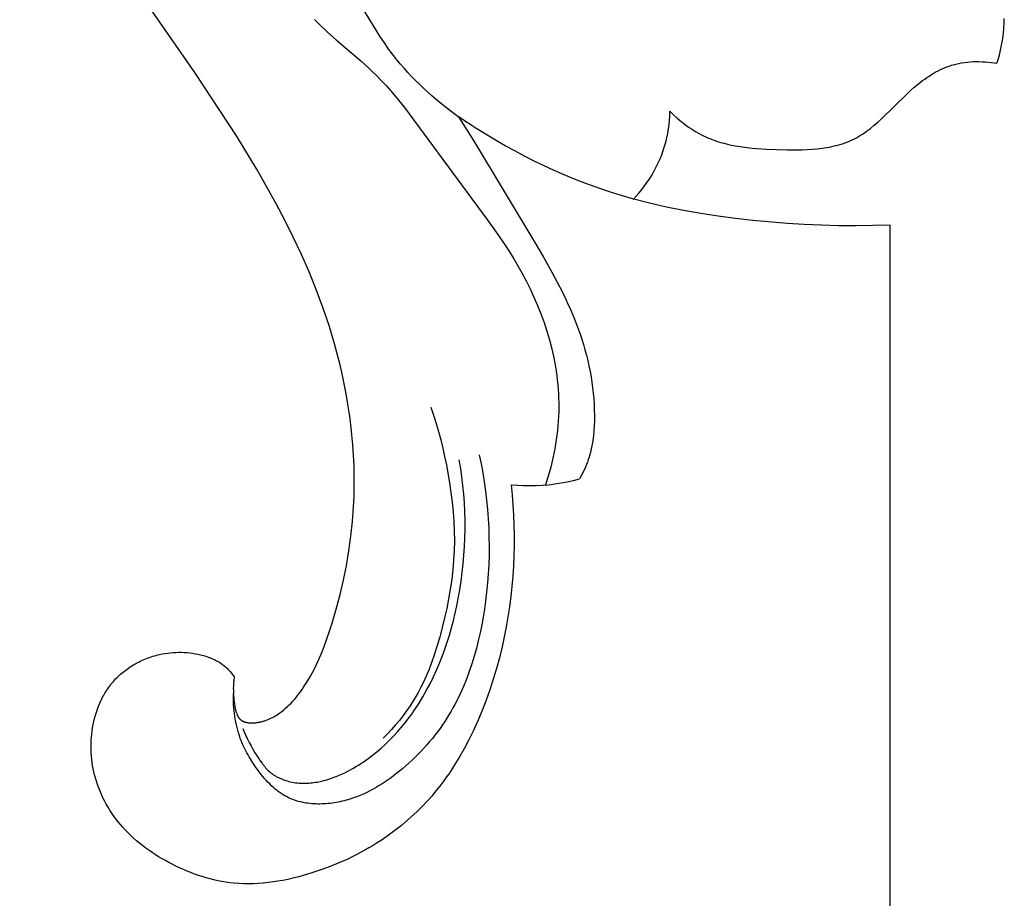
# Model space of a CAD drawing. Units: millimetres. Extents: x -524 to 1032, y -1140 to 1336.
# Drawn here: x -265 to -221, y 12 to 52 of the extents above; entities that cross this region are included whole.
import ezdxf

# ---------------------------------------------------------------- set-up
doc = ezdxf.new("R2010")
doc.units = ezdxf.units.MM
doc.header["$MEASUREMENT"] = 0
doc.layers.add('подложки$придержки', color=7, linetype='Continuous')

# ---------------------------------------------------------------- blocks, each defined once
blk = doc.blocks.new('3')
at = {"layer": 'подложки$придержки'}
for points in [[(-86.968, -191.806), (-94.879, -180.431)], [(-50.767, -191.396), (-50.7, -191.176), (-50.64, -190.955), (-50.588, -190.731), (-50.543, -190.506), (-50.506, -190.28), (-50.476, -190.052), (-50.455, -189.824), (-50.441, -189.595), (-50.435, -189.366)], [(-75.08, -193.806), (-75.485, -193.506), (-75.885, -193.191), (-76.275, -192.862), (-76.653, -192.52), (-76.838, -192.344), (-77.018, -192.167), (-77.194, -191.986), (-77.365, -191.804), (-77.532, -191.619), (-77.693, -191.433), (-77.849, -191.245), (-77.998, -191.055), (-78.214, -190.765), (-78.419, -190.471), (-78.617, -190.17), (-79.902, -188.067)], [(-81.565, -189.416), (-81.37, -189.613), (-80.983, -189.984), (-80.6, -190.33), (-79.483, -191.29), (-79.126, -191.61), (-78.951, -191.774), (-78.779, -191.942), (-78.559, -192.168), (-78.343, -192.401), (-78.131, -192.641), (-77.922, -192.887), (-77.513, -193.396), (-73.798, -198.427), (-73.376, -199.014), (-72.968, -199.61), (-72.771, -199.913), (-72.579, -200.22), (-72.394, -200.532), (-72.215, -200.848), (-72.023, -201.209), (-71.84, -201.576), (-71.667, -201.949), (-71.504, -202.327), (-71.353, -202.711), (-71.212, -203.099), (-71.084, -203.491), (-70.968, -203.887), (-70.864, -204.286), (-70.775, -204.688), (-70.699, -205.092), (-70.666, -205.295), (-70.638, -205.498), (-70.612, -205.701), (-70.591, -205.905), (-70.574, -206.109), (-70.56, -206.312), (-70.551, -206.517), (-70.545, -206.721), (-70.544, -206.925), (-70.547, -207.129), (-70.555, -207.339), (-70.566, -207.55), (-70.583, -207.76), (-70.603, -207.97), (-70.628, -208.179), (-70.657, -208.388), (-70.69, -208.596), (-70.726, -208.804), (-70.767, -209.011), (-70.811, -209.217), (-70.91, -209.626), (-71.023, -210.032), (-71.148, -210.433)], [(-65.531, -193.559), (-65.367, -193.717), (-65.197, -193.87), (-65.11, -193.944), (-65.022, -194.017), (-64.932, -194.089), (-64.841, -194.159), (-64.749, -194.226), (-64.655, -194.292), (-64.561, -194.356), (-64.465, -194.418), (-64.368, -194.477), (-64.27, -194.534), (-64.171, -194.589), (-64.071, -194.64), (-63.976, -194.687), (-63.88, -194.731), (-63.784, -194.773), (-63.686, -194.812), (-63.588, -194.85), (-63.489, -194.885), (-63.389, -194.918), (-63.289, -194.95), (-63.188, -194.979), (-63.086, -195.007), (-62.88, -195.057), (-62.672, -195.101), (-62.462, -195.139), (-62.249, -195.172), (-62.035, -195.199), (-61.819, -195.222), (-61.601, -195.241), (-61.162, -195.27), (-60.718, -195.289), (-60.254, -195.302), (-59.791, -195.304), (-59.56, -195.3), (-59.331, -195.29), (-59.103, -195.276), (-58.878, -195.255), (-58.655, -195.228), (-58.544, -195.212), (-58.435, -195.194), (-58.326, -195.174), (-58.219, -195.152), (-58.112, -195.128), (-58.006, -195.102), (-57.901, -195.073), (-57.798, -195.042), (-57.695, -195.009), (-57.594, -194.973), (-57.494, -194.934), (-57.396, -194.893), (-57.298, -194.849), (-57.203, -194.803), (-57.108, -194.753), (-57.015, -194.7), (-56.923, -194.645), (-56.832, -194.587), (-56.742, -194.527), (-56.654, -194.465), (-56.566, -194.4), (-56.48, -194.333), (-56.31, -194.194), (-56.143, -194.049), (-55.978, -193.899), (-54.838, -192.784), (-54.67, -192.628), (-54.499, -192.477), (-54.313, -192.323), (-54.218, -192.248), (-54.123, -192.175), (-54.026, -192.104), (-53.928, -192.036), (-53.829, -191.97), (-53.728, -191.906), (-53.627, -191.845), (-53.524, -191.787), (-53.419, -191.731), (-53.313, -191.679), (-53.206, -191.63), (-53.098, -191.584), (-52.988, -191.542), (-52.876, -191.504), (-52.813, -191.484), (-52.75, -191.465), (-52.686, -191.448), (-52.622, -191.432), (-52.558, -191.416), (-52.493, -191.402), (-52.362, -191.377), (-52.23, -191.357), (-52.098, -191.341), (-51.965, -191.329), (-51.831, -191.321), (-51.697, -191.317), (-51.563, -191.318), (-51.429, -191.322), (-51.295, -191.329), (-51.162, -191.341), (-51.029, -191.356), (-50.898, -191.374), (-50.767, -191.396)], [(-85.068, -194.717), (-86.968, -191.806)], [(-67.192, -197.54), (-67.054, -197.395), (-66.92, -197.245), (-66.792, -197.09), (-66.669, -196.931), (-66.552, -196.767), (-66.441, -196.6), (-66.335, -196.429), (-66.236, -196.254), (-66.143, -196.076), (-66.056, -195.895), (-65.975, -195.711), (-65.901, -195.524), (-65.834, -195.335), (-65.773, -195.143), (-65.718, -194.95), (-65.671, -194.754), (-65.63, -194.558), (-65.597, -194.36), (-65.57, -194.16), (-65.55, -193.96), (-65.537, -193.76), (-65.531, -193.559)], [(-75.074, -193.806), (-74.389, -194.878)], [(-74.247, -194.35), (-75.074, -193.806)], [(-73.399, -194.867), (-74.247, -194.35)], [(-84.167, -196.202), (-85.068, -194.717)], [(-74.389, -194.878), (-71.619, -199.479)], [(-72.969, -195.114), (-73.399, -194.867)], [(-72.533, -195.354), (-72.969, -195.114)], [(-72.094, -195.587), (-72.533, -195.354)], [(-71.65, -195.811), (-72.094, -195.587)], [(-71.203, -196.028), (-71.65, -195.811)], [(-83.735, -196.954), (-84.167, -196.202)], [(-70.751, -196.235), (-71.203, -196.028)], [(-70.296, -196.435), (-70.751, -196.235)], [(-69.837, -196.625), (-70.296, -196.435)], [(-69.375, -196.806), (-69.837, -196.625)], [(-68.91, -196.978), (-69.375, -196.806)], [(-83.316, -197.711), (-83.735, -196.954)], [(-68.441, -197.14), (-68.91, -196.978)], [(-67.97, -197.292), (-68.441, -197.14)], [(-67.214, -197.514), (-67.97, -197.292)], [(-82.914, -198.476), (-83.316, -197.711)], [(-66.453, -197.712), (-67.214, -197.514)], [(-65.685, -197.888), (-66.453, -197.712)], [(-64.913, -198.043), (-65.685, -197.888)], [(-64.137, -198.179), (-64.913, -198.043)], [(-63.358, -198.298), (-64.137, -198.179)], [(-82.528, -199.248), (-82.914, -198.476)], [(-62.576, -198.401), (-63.358, -198.298)], [(-61.793, -198.49), (-62.576, -198.401)], [(-60.243, -198.626), (-61.793, -198.49)], [(-59.468, -198.675), (-60.243, -198.626)], [(-58.692, -198.709), (-59.468, -198.675)], [(-57.916, -198.729), (-58.692, -198.709)], [(-57.14, -198.734), (-57.916, -198.729)], [(-56.364, -198.723), (-57.14, -198.734)], [(-55.588, -198.696), (-56.364, -198.723)], [(-55.588, -233.083), (-55.588, -198.696)], [(-82.161, -200.028), (-82.528, -199.248)], [(-71.619, -199.479), (-71.23, -200.147)], [(-81.815, -200.816), (-82.161, -200.028)], [(-71.23, -200.147), (-70.853, -200.821)], [(-81.491, -201.612), (-81.815, -200.816)], [(-70.853, -200.821), (-70.494, -201.502)], [(-81.19, -202.418), (-81.491, -201.612)], [(-70.494, -201.502), (-70.324, -201.847)], [(-70.324, -201.847), (-70.16, -202.195)], [(-70.16, -202.195), (-70.004, -202.546)], [(-80.914, -203.233), (-81.19, -202.418)], [(-70.004, -202.546), (-69.856, -202.9)], [(-69.856, -202.9), (-69.716, -203.258)], [(-80.665, -204.057), (-80.914, -203.233)], [(-69.716, -203.258), (-69.586, -203.621)], [(-69.586, -203.621), (-69.508, -203.857)], [(-69.508, -203.857), (-69.434, -204.095)], [(-80.543, -204.505), (-80.665, -204.057)], [(-69.434, -204.095), (-69.364, -204.334)], [(-69.364, -204.334), (-69.299, -204.575)], [(-80.429, -204.955), (-80.543, -204.505)], [(-69.299, -204.575), (-69.239, -204.817)], [(-69.239, -204.817), (-69.184, -205.06)], [(-80.324, -205.408), (-80.429, -204.955)], [(-69.184, -205.06), (-69.134, -205.305)], [(-69.134, -205.305), (-69.09, -205.551)], [(-80.227, -205.863), (-80.324, -205.408)], [(-69.09, -205.551), (-69.051, -205.797)], [(-80.14, -206.32), (-80.227, -205.863)], [(-69.051, -205.797), (-69.017, -206.045)], [(-69.017, -206.045), (-68.989, -206.293)], [(-80.061, -206.779), (-80.14, -206.32)], [(-68.989, -206.293), (-68.967, -206.542)], [(-68.967, -206.542), (-68.951, -206.791)], [(-79.991, -207.239), (-80.061, -206.779)], [(-76.316, -206.923), (-76.195, -207.288), (-76.081, -207.656), (-75.974, -208.025), (-75.875, -208.397), (-75.783, -208.771), (-75.698, -209.147), (-75.62, -209.524), (-75.548, -209.903), (-75.475, -210.337), (-75.411, -210.772), (-75.358, -211.208), (-75.315, -211.645), (-75.284, -212.083), (-75.265, -212.52), (-75.26, -212.958), (-75.269, -213.395), (-75.292, -213.833), (-75.329, -214.269), (-75.38, -214.705), (-75.443, -215.139), (-75.518, -215.572), (-75.603, -216.004), (-75.699, -216.435), (-75.804, -216.864), (-75.92, -217.298), (-76.046, -217.73), (-76.184, -218.157), (-76.258, -218.369), (-76.336, -218.578), (-76.418, -218.787), (-76.503, -218.993), (-76.593, -219.197), (-76.688, -219.399), (-76.787, -219.598), (-76.891, -219.795), (-77, -219.989), (-77.114, -220.18), (-77.26, -220.407), (-77.414, -220.63), (-77.574, -220.848), (-77.741, -221.061), (-77.915, -221.269), (-78.094, -221.472), (-78.278, -221.67), (-78.467, -221.864)], [(-68.951, -206.791), (-68.941, -207.041)], [(-68.941, -207.041), (-68.937, -207.291)], [(-79.931, -207.701), (-79.991, -207.239)], [(-68.94, -207.541), (-68.948, -207.763)], [(-68.937, -207.291), (-68.94, -207.541)], [(-79.88, -208.163), (-79.931, -207.701)], [(-68.962, -207.985), (-68.983, -208.206)], [(-68.948, -207.763), (-68.962, -207.985)], [(-79.839, -208.627), (-79.88, -208.163)], [(-69.011, -208.426), (-69.028, -208.536)], [(-68.996, -208.317), (-69.011, -208.426)], [(-68.983, -208.206), (-68.996, -208.317)], [(-79.808, -209.091), (-79.839, -208.627)], [(-69.093, -208.861), (-69.119, -208.968)], [(-69.069, -208.753), (-69.093, -208.861)], [(-69.047, -208.645), (-69.069, -208.753)], [(-69.028, -208.536), (-69.047, -208.645)], [(-74.14, -209.068), (-74.055, -209.476), (-73.979, -209.886), (-73.912, -210.298), (-73.854, -210.711), (-73.804, -211.126), (-73.763, -211.541), (-73.732, -211.957), (-73.709, -212.373), (-73.696, -212.786), (-73.691, -213.199), (-73.695, -213.612), (-73.709, -214.025), (-73.731, -214.438), (-73.763, -214.851), (-73.803, -215.265), (-73.853, -215.678), (-73.903, -216.037), (-73.96, -216.395), (-74.025, -216.753), (-74.098, -217.109), (-74.178, -217.463), (-74.267, -217.816), (-74.365, -218.165), (-74.472, -218.512), (-74.588, -218.854), (-74.714, -219.193), (-74.85, -219.527), (-74.996, -219.856), (-75.153, -220.179), (-75.236, -220.338), (-75.321, -220.496), (-75.41, -220.652), (-75.501, -220.807), (-75.595, -220.959), (-75.692, -221.11), (-75.798, -221.268), (-75.907, -221.423), (-76.02, -221.576), (-76.135, -221.727), (-76.253, -221.876), (-76.375, -222.022), (-76.499, -222.166), (-76.626, -222.308), (-76.756, -222.447), (-76.888, -222.584), (-77.023, -222.719), (-77.161, -222.851), (-77.3, -222.98), (-77.442, -223.107), (-77.586, -223.231), (-77.733, -223.352), (-77.986, -223.552), (-78.115, -223.648), (-78.246, -223.742), (-78.378, -223.834), (-78.513, -223.922), (-78.649, -224.008), (-78.787, -224.09), (-78.927, -224.17), (-79.07, -224.245), (-79.215, -224.317), (-79.362, -224.385), (-79.511, -224.45), (-79.663, -224.51), (-79.817, -224.565), (-79.975, -224.617), (-80.062, -224.643), (-80.15, -224.667), (-80.238, -224.691), (-80.327, -224.712), (-80.417, -224.732), (-80.507, -224.751), (-80.598, -224.767), (-80.688, -224.783), (-80.779, -224.796), (-80.871, -224.808), (-80.962, -224.817), (-81.054, -224.825), (-81.145, -224.831), (-81.237, -224.835), (-81.328, -224.838), (-81.419, -224.838), (-81.51, -224.836), (-81.6, -224.832), (-81.69, -224.825), (-81.78, -224.817), (-81.869, -224.806), (-81.957, -224.794), (-82.045, -224.778), (-82.132, -224.761), (-82.218, -224.741), (-82.303, -224.718), (-82.387, -224.694), (-82.47, -224.666), (-82.552, -224.636), (-82.633, -224.604), (-82.713, -224.568), (-82.791, -224.53), (-82.84, -224.505), (-82.889, -224.478), (-82.937, -224.451), (-82.984, -224.422), (-83.031, -224.393), (-83.077, -224.362), (-83.123, -224.33), (-83.169, -224.298), (-83.213, -224.265), (-83.258, -224.231), (-83.345, -224.16), (-83.43, -224.086), (-83.513, -224.01), (-83.594, -223.931), (-83.674, -223.849), (-83.751, -223.766), (-83.827, -223.68), (-83.901, -223.593), (-83.974, -223.504), (-84.113, -223.323), (-84.237, -223.153), (-84.355, -222.979), (-84.467, -222.802), (-84.52, -222.713), (-84.572, -222.623), (-84.622, -222.532), (-84.67, -222.44), (-84.717, -222.348), (-84.761, -222.254), (-84.804, -222.16), (-84.845, -222.065), (-84.883, -221.969), (-84.92, -221.872), (-84.962, -221.751), (-85.001, -221.629), (-85.038, -221.506), (-85.07, -221.381), (-85.1, -221.256), (-85.127, -221.13), (-85.151, -221.003), (-85.172, -220.876), (-85.19, -220.748), (-85.204, -220.619), (-85.216, -220.491), (-85.225, -220.362), (-85.231, -220.234), (-85.235, -220.105), (-85.235, -219.977), (-85.233, -219.848)], [(-84.807, -221.421), (-84.777, -221.503), (-84.744, -221.584), (-84.675, -221.745), (-84.601, -221.904), (-84.522, -222.061), (-84.438, -222.215), (-84.35, -222.368), (-84.259, -222.52), (-84.092, -222.78), (-84.018, -222.889), (-83.941, -222.995), (-83.902, -223.047), (-83.861, -223.099), (-83.82, -223.149), (-83.777, -223.198), (-83.734, -223.246), (-83.689, -223.292), (-83.643, -223.337), (-83.595, -223.38), (-83.571, -223.401), (-83.546, -223.422), (-83.521, -223.442), (-83.496, -223.462), (-83.465, -223.485), (-83.434, -223.507), (-83.403, -223.528), (-83.371, -223.549), (-83.338, -223.569), (-83.306, -223.589), (-83.272, -223.607), (-83.238, -223.626), (-83.204, -223.643), (-83.17, -223.66), (-83.135, -223.676), (-83.099, -223.692), (-83.064, -223.707), (-83.028, -223.722), (-82.955, -223.749), (-82.881, -223.773), (-82.806, -223.796), (-82.73, -223.816), (-82.654, -223.834), (-82.577, -223.849), (-82.5, -223.863), (-82.423, -223.874), (-82.345, -223.883), (-82.271, -223.889), (-82.196, -223.894), (-82.121, -223.897), (-82.047, -223.898), (-81.972, -223.897), (-81.898, -223.895), (-81.824, -223.89), (-81.75, -223.884), (-81.676, -223.877), (-81.602, -223.867), (-81.528, -223.857), (-81.455, -223.844), (-81.382, -223.83), (-81.309, -223.815), (-81.236, -223.799), (-81.163, -223.78), (-81.091, -223.761), (-81.019, -223.74), (-80.875, -223.695), (-80.733, -223.646), (-80.593, -223.592), (-80.453, -223.534), (-80.315, -223.472), (-80.179, -223.407), (-80.044, -223.338), (-79.929, -223.277), (-79.816, -223.214), (-79.703, -223.148), (-79.592, -223.081), (-79.483, -223.012), (-79.375, -222.941), (-79.162, -222.793), (-78.955, -222.639), (-78.754, -222.478), (-78.558, -222.31), (-78.367, -222.137), (-78.182, -221.957), (-78.002, -221.772), (-77.828, -221.582), (-77.659, -221.387), (-77.495, -221.188), (-77.338, -220.984), (-77.185, -220.777), (-77.038, -220.566), (-76.853, -220.283), (-76.677, -219.995), (-76.511, -219.702), (-76.353, -219.404), (-76.204, -219.102), (-76.063, -218.796), (-75.931, -218.485), (-75.807, -218.171), (-75.691, -217.853), (-75.582, -217.533), (-75.481, -217.209), (-75.387, -216.883), (-75.301, -216.555), (-75.221, -216.225), (-75.149, -215.893), (-75.082, -215.56), (-75.013, -215.171), (-74.953, -214.78), (-74.902, -214.389), (-74.859, -213.996), (-74.825, -213.603), (-74.799, -213.21), (-74.783, -212.816), (-74.775, -212.422), (-74.777, -212.029), (-74.787, -211.636), (-74.806, -211.244), (-74.834, -210.852), (-74.871, -210.462), (-74.917, -210.072), (-74.972, -209.684), (-75.036, -209.298)], [(-79.787, -209.556), (-79.808, -209.091)], [(-69.213, -209.285), (-69.253, -209.398)], [(-69.179, -209.18), (-69.213, -209.285)], [(-69.148, -209.075), (-69.179, -209.18)], [(-69.119, -208.968), (-69.148, -209.075)], [(-79.776, -210.02), (-79.787, -209.556)], [(-69.391, -209.731), (-69.443, -209.84)], [(-69.342, -209.622), (-69.391, -209.731)], [(-69.296, -209.511), (-69.342, -209.622)], [(-69.253, -209.398), (-69.296, -209.511)], [(-79.776, -210.485), (-79.776, -210.02)], [(-72.698, -210.42), (-72.416, -210.444), (-72.133, -210.458), (-71.85, -210.463), (-71.567, -210.458), (-71.284, -210.444), (-71.002, -210.42), (-70.721, -210.386), (-70.441, -210.343), (-70.163, -210.291), (-69.887, -210.229), (-69.613, -210.158)], [(-69.554, -210.053), (-69.613, -210.158)], [(-69.497, -209.947), (-69.554, -210.053)], [(-69.443, -209.84), (-69.497, -209.947)], [(-79.786, -210.949), (-79.776, -210.485)], [(-72.698, -210.42), (-72.651, -210.876)], [(-79.807, -211.413), (-79.786, -210.949)], [(-72.651, -210.876), (-72.614, -211.334)], [(-79.856, -212.082), (-79.807, -211.413)], [(-72.614, -211.334), (-72.586, -211.793)], [(-72.586, -211.793), (-72.568, -212.252)], [(-79.927, -212.748), (-79.856, -212.082)], [(-72.568, -212.252), (-72.56, -212.712)], [(-80.02, -213.413), (-79.927, -212.748)], [(-72.56, -212.712), (-72.561, -213.173)], [(-72.561, -213.173), (-72.572, -213.634)], [(-80.133, -214.074), (-80.02, -213.413)], [(-72.572, -213.634), (-72.593, -214.094)], [(-80.267, -214.731), (-80.133, -214.074)], [(-72.593, -214.094), (-72.623, -214.554)], [(-72.623, -214.554), (-72.663, -215.014)], [(-80.419, -215.385), (-80.267, -214.731)], [(-72.663, -215.014), (-72.713, -215.472)], [(-80.591, -216.034), (-80.419, -215.385)], [(-72.713, -215.472), (-72.773, -215.929)], [(-72.773, -215.929), (-72.842, -216.385)], [(-80.78, -216.678), (-80.591, -216.034)], [(-72.842, -216.385), (-72.921, -216.839)], [(-80.891, -217.03), (-80.78, -216.678)], [(-72.921, -216.839), (-73.01, -217.291)], [(-81.01, -217.379), (-80.891, -217.03)], [(-73.01, -217.291), (-73.108, -217.74)], [(-81.272, -218.066), (-81.136, -217.724)], [(-81.136, -217.724), (-81.01, -217.379)], [(-73.108, -217.74), (-73.227, -218.23)], [(-89.085, -218.242), (-89.013, -218.216)], [(-89.013, -218.216), (-88.94, -218.191)], [(-88.94, -218.191), (-88.867, -218.168)], [(-88.867, -218.168), (-88.794, -218.146)], [(-88.794, -218.146), (-88.72, -218.125)], [(-88.72, -218.125), (-88.646, -218.106)], [(-88.646, -218.106), (-88.571, -218.089)], [(-88.571, -218.089), (-88.448, -218.063)], [(-88.448, -218.063), (-88.324, -218.04)], [(-88.324, -218.04), (-88.2, -218.022)], [(-88.2, -218.022), (-88.075, -218.007)], [(-88.075, -218.007), (-87.951, -217.997)], [(-87.951, -217.997), (-87.826, -217.99)], [(-87.826, -217.99), (-87.701, -217.987)], [(-87.701, -217.987), (-87.576, -217.988)], [(-87.576, -217.988), (-87.451, -217.993)], [(-87.451, -217.993), (-87.326, -218.002)], [(-87.326, -218.002), (-87.202, -218.014)], [(-87.202, -218.014), (-87.078, -218.03)], [(-87.078, -218.03), (-86.955, -218.051)], [(-86.955, -218.051), (-86.832, -218.075)], [(-86.832, -218.075), (-86.711, -218.103)], [(-86.711, -218.103), (-86.59, -218.135)], [(-86.59, -218.135), (-86.478, -218.168)], [(-86.478, -218.168), (-86.368, -218.205)], [(-86.368, -218.205), (-86.313, -218.225)], [(-81.344, -218.236), (-81.272, -218.066)], [(-89.97, -218.699), (-89.906, -218.657)], [(-89.906, -218.657), (-89.842, -218.615)], [(-89.842, -218.615), (-89.777, -218.575)], [(-89.777, -218.575), (-89.711, -218.536)], [(-89.711, -218.536), (-89.644, -218.498)], [(-89.644, -218.498), (-89.576, -218.462)], [(-89.576, -218.462), (-89.508, -218.426)], [(-89.508, -218.426), (-89.439, -218.392)], [(-89.439, -218.392), (-89.37, -218.36)], [(-89.37, -218.36), (-89.299, -218.328)], [(-89.299, -218.328), (-89.229, -218.298)], [(-89.229, -218.298), (-89.157, -218.269)], [(-89.157, -218.269), (-89.085, -218.242)], [(-86.313, -218.225), (-86.259, -218.246)], [(-86.259, -218.246), (-86.205, -218.268)], [(-86.205, -218.268), (-86.152, -218.291)], [(-86.152, -218.291), (-86.099, -218.315)], [(-86.099, -218.315), (-86.047, -218.34)], [(-86.047, -218.34), (-85.996, -218.367)], [(-85.996, -218.367), (-85.945, -218.394)], [(-85.945, -218.394), (-85.896, -218.423)], [(-85.896, -218.423), (-85.847, -218.453)], [(-85.847, -218.453), (-85.798, -218.485)], [(-85.798, -218.485), (-85.751, -218.518)], [(-85.751, -218.518), (-85.71, -218.548)], [(-85.71, -218.548), (-85.671, -218.579)], [(-85.671, -218.579), (-85.632, -218.61)], [(-85.632, -218.61), (-85.593, -218.643)], [(-85.593, -218.643), (-85.556, -218.677)], [(-81.578, -218.735), (-81.497, -218.57)], [(-81.497, -218.57), (-81.419, -218.403)], [(-81.419, -218.403), (-81.344, -218.236)], [(-73.227, -218.23), (-73.359, -218.716)], [(-90.496, -219.137), (-90.442, -219.084)], [(-90.442, -219.084), (-90.387, -219.032)], [(-90.387, -219.032), (-90.33, -218.981)], [(-90.33, -218.981), (-90.273, -218.931)], [(-90.273, -218.931), (-90.214, -218.882)], [(-90.214, -218.882), (-90.155, -218.835)], [(-90.155, -218.835), (-90.094, -218.789)], [(-90.094, -218.789), (-90.032, -218.743)], [(-90.032, -218.743), (-89.97, -218.699)], [(-85.556, -218.677), (-85.519, -218.711)], [(-85.519, -218.711), (-85.483, -218.746)], [(-85.483, -218.746), (-85.447, -218.783)], [(-85.447, -218.783), (-85.413, -218.819)], [(-85.413, -218.819), (-85.379, -218.857)], [(-85.379, -218.857), (-85.346, -218.895)], [(-85.346, -218.895), (-85.314, -218.934)], [(-85.314, -218.934), (-85.283, -218.974)], [(-85.283, -218.974), (-85.252, -219.014)], [(-85.252, -219.014), (-85.222, -219.054)], [(-85.222, -219.054), (-85.193, -219.095)], [(-85.193, -219.095), (-85.204, -219.158)], [(-81.844, -219.22), (-81.752, -219.06)], [(-81.752, -219.06), (-81.663, -218.899)], [(-81.663, -218.899), (-81.578, -218.735)], [(-73.359, -218.716), (-73.502, -219.199)], [(-90.874, -219.587), (-90.832, -219.529)], [(-90.832, -219.529), (-90.788, -219.471)], [(-90.788, -219.471), (-90.744, -219.415)], [(-90.744, -219.415), (-90.698, -219.359)], [(-90.698, -219.359), (-90.651, -219.304)], [(-90.651, -219.304), (-90.601, -219.247)], [(-90.601, -219.247), (-90.549, -219.192)], [(-90.549, -219.192), (-90.496, -219.137)], [(-85.235, -219.531), (-85.236, -219.594)], [(-85.234, -219.469), (-85.235, -219.531)], [(-85.231, -219.407), (-85.234, -219.469)], [(-85.226, -219.345), (-85.231, -219.407)], [(-85.22, -219.283), (-85.226, -219.345)], [(-85.213, -219.22), (-85.22, -219.283)], [(-85.204, -219.158), (-85.213, -219.22)], [(-82.065, -219.569), (-81.941, -219.379)], [(-81.941, -219.379), (-81.844, -219.22)], [(-73.502, -219.199), (-73.658, -219.677)], [(-91.137, -220.019), (-91.102, -219.955)], [(-91.102, -219.955), (-91.067, -219.892)], [(-91.067, -219.892), (-91.031, -219.83)], [(-91.031, -219.83), (-90.993, -219.768)], [(-90.993, -219.768), (-90.955, -219.707)], [(-90.955, -219.707), (-90.915, -219.647)], [(-90.915, -219.647), (-90.874, -219.587)], [(-85.236, -219.594), (-85.233, -219.721)], [(-85.233, -219.721), (-85.227, -219.85)], [(-85.227, -219.85), (-85.206, -220.118)], [(-82.405, -220.025), (-82.333, -219.937)], [(-82.333, -219.937), (-82.263, -219.847)], [(-82.263, -219.847), (-82.195, -219.756)], [(-82.195, -219.756), (-82.129, -219.663)], [(-82.129, -219.663), (-82.065, -219.569)], [(-73.658, -219.677), (-73.827, -220.151)], [(-91.37, -220.551), (-91.318, -220.415)], [(-91.318, -220.415), (-91.262, -220.281)], [(-91.262, -220.281), (-91.201, -220.149)], [(-91.201, -220.149), (-91.17, -220.084)], [(-91.17, -220.084), (-91.137, -220.019)], [(-85.206, -220.118), (-85.183, -220.326)], [(-85.183, -220.326), (-85.173, -220.395)], [(-85.173, -220.395), (-85.162, -220.464)], [(-82.874, -220.512), (-82.791, -220.437)], [(-82.791, -220.437), (-82.709, -220.359)], [(-82.709, -220.359), (-82.63, -220.279)], [(-82.63, -220.279), (-82.553, -220.196)], [(-82.553, -220.196), (-82.478, -220.112)], [(-82.478, -220.112), (-82.405, -220.025)], [(-73.827, -220.151), (-74.009, -220.62)], [(-91.498, -220.969), (-91.46, -220.829)], [(-91.46, -220.829), (-91.417, -220.689)], [(-91.417, -220.689), (-91.37, -220.551)], [(-85.162, -220.464), (-85.149, -220.532)], [(-85.149, -220.532), (-85.141, -220.566)], [(-85.141, -220.566), (-85.134, -220.599)], [(-85.134, -220.599), (-85.125, -220.631)], [(-85.125, -220.631), (-85.116, -220.664)], [(-85.116, -220.664), (-85.106, -220.695)], [(-85.106, -220.695), (-85.096, -220.726)], [(-85.096, -220.726), (-85.085, -220.756)], [(-85.085, -220.756), (-85.073, -220.786)], [(-85.073, -220.786), (-85.061, -220.815)], [(-85.061, -220.815), (-85.054, -220.829)], [(-85.054, -220.829), (-85.047, -220.843)], [(-85.047, -220.843), (-85.04, -220.857)], [(-85.04, -220.857), (-85.033, -220.87)], [(-85.033, -220.87), (-85.025, -220.883)], [(-85.025, -220.883), (-85.018, -220.896)], [(-83.444, -220.916), (-83.38, -220.88)], [(-83.38, -220.88), (-83.318, -220.843)], [(-83.318, -220.843), (-83.256, -220.804)], [(-83.256, -220.804), (-83.196, -220.763)], [(-83.196, -220.763), (-83.136, -220.721)], [(-83.136, -220.721), (-83.046, -220.655)], [(-83.046, -220.655), (-82.959, -220.585)], [(-82.959, -220.585), (-82.874, -220.512)], [(-74.009, -220.62), (-74.204, -221.084)], [(-91.589, -221.397), (-91.563, -221.254)], [(-91.563, -221.254), (-91.533, -221.111)], [(-91.533, -221.111), (-91.498, -220.969)], [(-85.018, -220.896), (-85.01, -220.909)], [(-85.01, -220.909), (-85.002, -220.922)], [(-85.002, -220.922), (-84.993, -220.934)], [(-84.993, -220.934), (-84.985, -220.946)], [(-84.985, -220.946), (-84.976, -220.957)], [(-84.976, -220.957), (-84.967, -220.969)], [(-84.967, -220.969), (-84.957, -220.98)], [(-84.957, -220.98), (-84.948, -220.991)], [(-84.948, -220.991), (-84.938, -221.001)], [(-84.938, -221.001), (-84.928, -221.012)], [(-84.928, -221.012), (-84.917, -221.022)], [(-84.917, -221.022), (-84.906, -221.031)], [(-84.906, -221.031), (-84.895, -221.041)], [(-84.895, -221.041), (-84.884, -221.049)], [(-84.884, -221.049), (-84.873, -221.058)], [(-84.873, -221.058), (-84.861, -221.066)], [(-84.861, -221.066), (-84.853, -221.072)], [(-84.853, -221.072), (-84.845, -221.077)], [(-84.845, -221.077), (-84.837, -221.081)], [(-84.837, -221.081), (-84.829, -221.086)], [(-84.829, -221.086), (-84.821, -221.091)], [(-84.821, -221.091), (-84.812, -221.095)], [(-84.812, -221.095), (-84.804, -221.099)], [(-84.804, -221.099), (-84.795, -221.104)], [(-84.795, -221.104), (-84.778, -221.112)], [(-84.778, -221.112), (-84.76, -221.119)], [(-84.76, -221.119), (-84.742, -221.126)], [(-84.742, -221.126), (-84.724, -221.132)], [(-84.724, -221.132), (-84.705, -221.138)], [(-84.705, -221.138), (-84.686, -221.144)], [(-84.686, -221.144), (-84.666, -221.149)], [(-84.666, -221.149), (-84.646, -221.153)], [(-84.646, -221.153), (-84.626, -221.157)], [(-84.626, -221.157), (-84.606, -221.161)], [(-84.606, -221.161), (-84.585, -221.164)], [(-84.585, -221.164), (-84.565, -221.167)], [(-84.565, -221.167), (-84.544, -221.169)], [(-84.544, -221.169), (-84.523, -221.171)], [(-84.523, -221.171), (-84.502, -221.173)], [(-84.502, -221.173), (-84.48, -221.174)], [(-84.48, -221.174), (-84.437, -221.176)], [(-84.437, -221.176), (-84.394, -221.176)], [(-84.394, -221.176), (-84.35, -221.175)], [(-84.35, -221.175), (-84.307, -221.173)], [(-84.307, -221.173), (-84.263, -221.169)], [(-84.263, -221.169), (-84.22, -221.165)], [(-84.22, -221.165), (-84.181, -221.16)], [(-84.181, -221.16), (-84.143, -221.155)], [(-84.143, -221.155), (-84.105, -221.149)], [(-84.105, -221.149), (-84.068, -221.142)], [(-84.068, -221.142), (-84.03, -221.135)], [(-84.03, -221.135), (-83.993, -221.126)], [(-83.993, -221.126), (-83.957, -221.118)], [(-83.957, -221.118), (-83.92, -221.108)], [(-83.92, -221.108), (-83.884, -221.098)], [(-83.884, -221.098), (-83.849, -221.088)], [(-83.849, -221.088), (-83.813, -221.076)], [(-83.813, -221.076), (-83.778, -221.064)], [(-83.778, -221.064), (-83.709, -221.039)], [(-83.709, -221.039), (-83.641, -221.011)], [(-83.641, -221.011), (-83.574, -220.981)], [(-83.574, -220.981), (-83.508, -220.949)], [(-83.508, -220.949), (-83.444, -220.916)], [(-74.204, -221.084), (-74.413, -221.543)], [(-91.642, -221.824), (-91.629, -221.681)], [(-91.629, -221.681), (-91.611, -221.539)], [(-91.611, -221.539), (-91.589, -221.397)], [(-74.413, -221.543), (-74.605, -221.934)], [(-91.659, -222.252), (-91.658, -222.109)], [(-91.658, -222.109), (-91.652, -221.966)], [(-91.652, -221.966), (-91.642, -221.824)], [(-74.605, -221.934), (-74.808, -222.32)], [(-91.657, -222.394), (-91.659, -222.252)], [(-91.651, -222.536), (-91.657, -222.394)], [(-91.641, -222.678), (-91.651, -222.536)], [(-74.808, -222.32), (-75.022, -222.7)], [(-91.628, -222.82), (-91.641, -222.678)], [(-91.61, -222.961), (-91.628, -222.82)], [(-91.588, -223.102), (-91.61, -222.961)], [(-91.563, -223.241), (-91.588, -223.102)], [(-75.247, -223.073), (-75.485, -223.438)], [(-75.022, -222.7), (-75.247, -223.073)], [(-91.534, -223.381), (-91.563, -223.241)], [(-91.501, -223.519), (-91.534, -223.381)], [(-91.464, -223.656), (-91.501, -223.519)], [(-75.485, -223.438), (-75.609, -223.617)], [(-91.418, -223.809), (-91.464, -223.656)], [(-91.367, -223.961), (-91.418, -223.809)], [(-91.312, -224.112), (-91.367, -223.961)], [(-75.866, -223.969), (-76, -224.14)], [(-75.736, -223.794), (-75.866, -223.969)], [(-75.609, -223.617), (-75.736, -223.794)], [(-91.252, -224.261), (-91.312, -224.112)], [(-91.188, -224.408), (-91.252, -224.261)], [(-91.12, -224.553), (-91.188, -224.408)], [(-76.137, -224.309), (-76.277, -224.476)], [(-76, -224.14), (-76.137, -224.309)], [(-91.047, -224.696), (-91.12, -224.553)], [(-90.971, -224.838), (-91.047, -224.696)], [(-90.891, -224.977), (-90.971, -224.838)], [(-76.531, -224.759), (-76.662, -224.898)], [(-76.403, -224.619), (-76.531, -224.759)], [(-76.277, -224.476), (-76.403, -224.619)], [(-90.807, -225.114), (-90.891, -224.977)], [(-90.719, -225.248), (-90.807, -225.114)], [(-90.628, -225.38), (-90.719, -225.248)], [(-77.069, -225.299), (-77.352, -225.555)], [(-76.931, -225.168), (-77.069, -225.299)], [(-76.795, -225.034), (-76.931, -225.168)], [(-76.662, -224.898), (-76.795, -225.034)], [(-90.533, -225.51), (-90.628, -225.38)], [(-90.435, -225.637), (-90.533, -225.51)], [(-90.333, -225.761), (-90.435, -225.637)], [(-90.229, -225.882), (-90.333, -225.761)], [(-77.352, -225.555), (-77.643, -225.801)], [(-90.11, -226.012), (-90.229, -225.882)], [(-89.989, -226.138), (-90.11, -226.012)], [(-89.863, -226.261), (-89.989, -226.138)], [(-77.943, -226.036), (-78.25, -226.262)], [(-77.643, -225.801), (-77.943, -226.036)], [(-89.735, -226.38), (-89.863, -226.261)], [(-89.603, -226.496), (-89.735, -226.38)], [(-89.469, -226.608), (-89.603, -226.496)], [(-89.332, -226.717), (-89.469, -226.608)], [(-78.746, -226.594), (-78.93, -226.708)], [(-78.564, -226.477), (-78.746, -226.594)], [(-78.25, -226.262), (-78.564, -226.477)], [(-89.192, -226.823), (-89.332, -226.717)], [(-89.049, -226.926), (-89.192, -226.823)], [(-88.904, -227.026), (-89.049, -226.926)], [(-88.757, -227.122), (-88.904, -227.026)], [(-79.493, -227.029), (-79.685, -227.129)], [(-79.303, -226.926), (-79.493, -227.029)], [(-79.116, -226.818), (-79.303, -226.926)], [(-78.93, -226.708), (-79.116, -226.818)], [(-88.607, -227.215), (-88.757, -227.122)], [(-88.455, -227.306), (-88.607, -227.215)], [(-88.302, -227.393), (-88.455, -227.306)], [(-88.147, -227.478), (-88.302, -227.393)], [(-87.99, -227.559), (-88.147, -227.478)], [(-80.47, -227.497), (-80.872, -227.66)], [(-80.074, -227.32), (-80.47, -227.497)], [(-79.879, -227.226), (-80.074, -227.32)], [(-79.685, -227.129), (-79.879, -227.226)], [(-87.825, -227.641), (-87.99, -227.559)], [(-87.66, -227.72), (-87.825, -227.641)], [(-87.492, -227.795), (-87.66, -227.72)], [(-87.324, -227.867), (-87.492, -227.795)], [(-87.153, -227.935), (-87.324, -227.867)], [(-86.982, -227.999), (-87.153, -227.935)], [(-86.81, -228.06), (-86.982, -227.999)], [(-81.696, -227.949), (-82.127, -228.077)], [(-81.281, -227.811), (-81.696, -227.949)], [(-80.872, -227.66), (-81.281, -227.811)], [(-86.636, -228.117), (-86.81, -228.06)], [(-86.461, -228.169), (-86.636, -228.117)], [(-86.286, -228.218), (-86.461, -228.169)], [(-86.109, -228.262), (-86.286, -228.218)], [(-85.932, -228.301), (-86.109, -228.262)], [(-85.754, -228.336), (-85.932, -228.301)], [(-85.575, -228.366), (-85.754, -228.336)], [(-85.396, -228.391), (-85.575, -228.366)], [(-85.216, -228.411), (-85.396, -228.391)], [(-84.995, -228.429), (-85.216, -228.411)], [(-84.774, -228.439), (-84.995, -228.429)], [(-84.553, -228.442), (-84.774, -228.439)], [(-84.331, -228.438), (-84.553, -228.442)], [(-84.109, -228.427), (-84.331, -228.438)], [(-83.887, -228.41), (-84.109, -228.427)], [(-83.665, -228.387), (-83.887, -228.41)], [(-83.443, -228.358), (-83.665, -228.387)], [(-83.222, -228.323), (-83.443, -228.358)], [(-83.002, -228.284), (-83.222, -228.323)], [(-82.782, -228.239), (-83.002, -228.284)], [(-82.562, -228.189), (-82.782, -228.239)], [(-82.344, -228.135), (-82.562, -228.189)], [(-82.127, -228.077), (-82.344, -228.135)]]:
    blk.add_lwpolyline(points, dxfattribs=at)

msp = doc.modelspace()

# ---------------------------------------------------------------- block references
msp.add_blockref('3', (-170.209, 240.993, 0.415))

doc.saveas('drawing.dxf')
